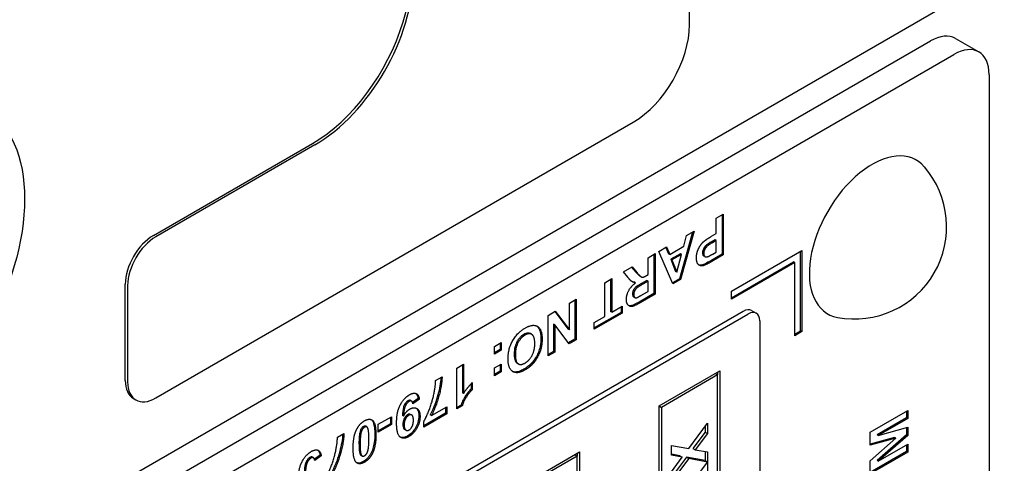
# Model space of a CAD drawing. Units: millimetres. Extents: x 222 to 2986, y 28 to 3891.
# Drawn here: x 1057 to 1100, y 2776 to 2796 of the extents above; entities that cross this region are included whole.
import ezdxf

# ---------------------------------------------------------------- set-up
doc = ezdxf.new("R2010")
doc.units = ezdxf.units.MM
doc.header["$LTSCALE"] = 14.285714
doc.layers.add('Visible Edges(Hillmar_metric)', color=7, linetype='Continuous', lineweight=25)

msp = doc.modelspace()

# ---------------------------------------------------------------- linework, layer by layer
at = {"layer": 'Visible Edges(Hillmar_metric)'}
for p, q in [((1086.313, 2795.294), (1086.313, 2813.397)), ((1038.631, 2762.23), (1109.342, 2803.055)), ((1049.238, 2767.187), (1096.715, 2794.598)), ((1097.786, 2794.705), (1098.796, 2794.121)), ((1050.248, 2766.604), (1097.725, 2794.015)), ((1099.24, 2793.14), (1099.24, 2726.654)), ((1063.281, 2779.197), (1083.888, 2791.095)), ((1063.18, 2786.207), (1070.049, 2790.173)), ((1070.15, 2790.115), (1063.281, 2786.149)), ((1087.466, 2786.946), (1087.772, 2787.123)), ((1087.466, 2786.286), (1087.466, 2786.946)), ((1087.721, 2787.094), (1087.721, 2785.402)), ((1087.772, 2787.123), (1087.772, 2785.373)), ((1086.444, 2786.356), (1085.875, 2784.336)), ((1086.514, 2786.397), (1085.925, 2784.307)), ((1086.064, 2785.739), (1086.19, 2786.209)), ((1086.19, 2786.209), (1086.514, 2786.397)), ((1087.266, 2786.171), (1087.466, 2786.286)), ((1084.994, 2785.519), (1085.327, 2785.711)), ((1085.296, 2785.693), (1085.408, 2785.419)), ((1085.327, 2785.711), (1085.458, 2785.39)), ((1085.458, 2785.39), (1086.064, 2785.739)), ((1087.415, 2786.019), (1087.248, 2785.923)), ((1087.466, 2785.99), (1087.298, 2785.893)), ((1087.466, 2785.99), (1087.415, 2786.019)), ((1087.466, 2785.493), (1087.466, 2785.99)), ((1084.524, 2785.248), (1084.83, 2785.425)), ((1084.524, 2784.517), (1084.524, 2785.248)), ((1084.78, 2785.396), (1084.78, 2783.704)), ((1084.83, 2785.425), (1084.83, 2783.675)), ((1085.599, 2784.119), (1084.994, 2785.519)), ((1085.458, 2785.39), (1085.408, 2785.419)), ((1085.921, 2785.419), (1085.506, 2785.18)), ((1085.971, 2785.39), (1085.557, 2785.151)), ((1085.766, 2784.623), (1085.971, 2785.39)), ((1085.971, 2785.39), (1085.921, 2785.419)), ((1086.983, 2785.294), (1086.932, 2785.324)), ((1087.721, 2785.402), (1087.23, 2785.119)), ((1087.772, 2785.373), (1087.281, 2785.09)), ((1087.318, 2785.407), (1087.466, 2785.493)), ((1087.772, 2785.373), (1087.721, 2785.402)), ((1088.128, 2783.809), (1091.159, 2785.559)), ((1091.108, 2782.089), (1091.108, 2785.53)), ((1091.159, 2785.559), (1091.159, 2782.059)), ((1083.466, 2784.637), (1083.832, 2784.849)), ((1083.816, 2784.839), (1084.002, 2784.624)), ((1083.832, 2784.849), (1084.053, 2784.595)), ((1085.557, 2785.151), (1085.506, 2785.18)), ((1085.506, 2785.18), (1085.715, 2784.652)), ((1085.557, 2785.151), (1085.766, 2784.623)), ((1086.917, 2784.907), (1086.867, 2784.936)), ((1088.128, 2783.517), (1090.805, 2785.063)), ((1090.856, 2785.034), (1088.128, 2783.459)), ((1090.856, 2785.034), (1090.805, 2785.063)), ((1090.856, 2781.884), (1090.856, 2785.034)), ((1083.651, 2784.402), (1083.466, 2784.637)), ((1084.222, 2784.426), (1084.172, 2784.456)), ((1084.462, 2784.481), (1084.524, 2784.517)), ((1085.766, 2784.623), (1085.715, 2784.652)), ((1061.968, 2779.955), (1061.968, 2784.108)), ((1062.069, 2784.05), (1062.069, 2779.897)), ((1082.654, 2784.168), (1082.96, 2784.345)), ((1082.654, 2782.715), (1082.654, 2784.168)), ((1082.91, 2784.316), (1082.91, 2782.921)), ((1082.96, 2784.345), (1082.96, 2782.892)), ((1083.989, 2784.167), (1083.939, 2784.196)), ((1084.474, 2784.268), (1084.247, 2784.137)), ((1084.524, 2784.238), (1084.298, 2784.108)), ((1084.524, 2784.238), (1084.474, 2784.268)), ((1084.524, 2783.794), (1084.524, 2784.238)), ((1085.875, 2784.336), (1085.579, 2784.166)), ((1085.925, 2784.307), (1085.599, 2784.119)), ((1085.925, 2784.307), (1085.875, 2784.336)), ((1083.954, 2783.53), (1083.904, 2783.559)), ((1084.78, 2783.704), (1084.135, 2783.332)), ((1084.83, 2783.675), (1084.186, 2783.303)), ((1084.285, 2783.656), (1084.524, 2783.794)), ((1084.83, 2783.675), (1084.78, 2783.704)), ((1088.128, 2783.459), (1088.128, 2783.809)), ((1081.135, 2783.291), (1081.417, 2783.454)), ((1081.135, 2782.143), (1081.135, 2783.291)), ((1081.367, 2783.425), (1081.367, 2781.734)), ((1081.417, 2783.454), (1081.417, 2781.705)), ((1082.96, 2782.892), (1083.41, 2783.151)), ((1083.359, 2783.122), (1083.359, 2782.884)), ((1083.41, 2783.151), (1083.41, 2782.855)), ((1088.633, 2782.934), (1059.339, 2766.021)), ((1059.541, 2765.904), (1088.836, 2782.818)), ((1080.215, 2782.76), (1080.521, 2782.937)), ((1080.215, 2781.011), (1080.215, 2782.76)), ((1080.502, 2782.926), (1081.084, 2782.172)), ((1080.521, 2782.937), (1081.135, 2782.143)), ((1083.359, 2782.884), (1082.206, 2782.218)), ((1083.41, 2782.855), (1082.206, 2782.16)), ((1082.206, 2782.456), (1082.654, 2782.715)), ((1082.96, 2782.892), (1082.91, 2782.921)), ((1083.41, 2782.855), (1083.359, 2782.884)), ((1088.991, 2782.97), (1089.193, 2782.853)), ((1080.498, 2782.347), (1080.448, 2782.377)), ((1080.448, 2782.377), (1080.448, 2781.203)), ((1081.121, 2781.533), (1080.498, 2782.347)), ((1080.498, 2782.347), (1080.498, 2781.174)), ((1082.206, 2782.16), (1082.206, 2782.456)), ((1089.341, 2782.526), (1089.341, 2725.371)), ((1079.502, 2781.944), (1079.451, 2781.973)), ((1081.135, 2782.143), (1081.084, 2782.172)), ((1090.856, 2781.943), (1091.108, 2782.089)), ((1091.159, 2782.059), (1090.856, 2781.884)), ((1091.159, 2782.059), (1091.108, 2782.089)), ((1077.901, 2781.424), (1078.192, 2781.592)), ((1077.901, 2781.088), (1077.901, 2781.424)), ((1078.141, 2781.563), (1078.141, 2781.285)), ((1078.192, 2781.592), (1078.192, 2781.256)), ((1081.367, 2781.734), (1081.09, 2781.574)), ((1081.417, 2781.705), (1081.121, 2781.533)), ((1081.417, 2781.705), (1081.367, 2781.734)), ((1078.141, 2781.285), (1077.901, 2781.146)), ((1078.192, 2781.256), (1077.901, 2781.088)), ((1078.192, 2781.256), (1078.141, 2781.285)), ((1080.448, 2781.203), (1080.215, 2781.069)), ((1080.498, 2781.174), (1080.215, 2781.011)), ((1080.498, 2781.174), (1080.448, 2781.203)), ((1076.272, 2780.484), (1076.563, 2780.652)), ((1076.513, 2780.623), (1076.513, 2779.418)), ((1076.563, 2780.652), (1076.563, 2779.389)), ((1077.901, 2780.492), (1078.192, 2780.66)), ((1078.141, 2780.631), (1078.141, 2780.353)), ((1078.192, 2780.66), (1078.192, 2780.324)), ((1078.928, 2780.668), (1078.878, 2780.697)), ((1079.547, 2780.665), (1079.496, 2780.694)), ((1076.272, 2778.728), (1076.272, 2780.484)), ((1077.901, 2780.156), (1077.901, 2780.492)), ((1078.141, 2780.353), (1077.901, 2780.214)), ((1078.192, 2780.324), (1077.901, 2780.156)), ((1078.192, 2780.324), (1078.141, 2780.353)), ((1084.997, 2778.852), (1087.623, 2780.368)), ((1087.522, 2780.193), (1085.098, 2778.793)), ((1087.421, 2780.251), (1087.522, 2780.193)), ((1087.522, 2780.31), (1087.522, 2780.193)), ((1087.522, 2757.098), (1087.522, 2780.193)), ((1087.623, 2780.368), (1087.623, 2757.04)), ((1075.355, 2779.954), (1075.636, 2780.116)), ((1076.888, 2779.809), (1076.888, 2779.584)), ((1076.939, 2779.859), (1076.939, 2779.555)), ((1076.563, 2779.389), (1076.513, 2779.418)), ((1076.939, 2779.555), (1076.888, 2779.584)), ((1062.323, 2779.171), (1062.424, 2779.112)), ((1074.324, 2779.061), (1074.274, 2779.09)), ((1074.606, 2779.173), (1074.365, 2779.003)), ((1074.657, 2779.144), (1074.376, 2778.946)), ((1074.657, 2779.144), (1074.606, 2779.173)), ((1076.457, 2778.893), (1076.272, 2778.786)), ((1076.508, 2778.864), (1076.272, 2778.728)), ((1076.508, 2778.864), (1076.457, 2778.893)), ((1073.974, 2778.417), (1073.924, 2778.446)), ((1074.33, 2778.461), (1074.279, 2778.49)), ((1075.789, 2778.536), (1074.846, 2777.992)), ((1075.839, 2778.507), (1074.846, 2777.933)), ((1075.179, 2778.437), (1075.128, 2778.467)), ((1075.179, 2778.437), (1075.839, 2778.819)), ((1075.789, 2778.79), (1075.789, 2778.536)), ((1075.839, 2778.507), (1075.789, 2778.536)), ((1075.839, 2778.819), (1075.839, 2778.507)), ((1084.997, 2778.852), (1085.098, 2778.793)), ((1084.997, 2755.523), (1084.997, 2778.852)), ((1085.098, 2778.793), (1085.098, 2755.698)), ((1094.113, 2777.724), (1095.729, 2778.657)), ((1095.678, 2778.628), (1095.678, 2778.338)), ((1095.729, 2778.657), (1095.729, 2778.309)), ((1072.886, 2778.062), (1073.457, 2778.391)), ((1073.406, 2778.085), (1072.886, 2777.784)), ((1072.886, 2777.726), (1072.886, 2778.062)), ((1073.457, 2778.055), (1072.886, 2777.726)), ((1073.406, 2778.362), (1073.406, 2778.085)), ((1073.457, 2778.055), (1073.406, 2778.085)), ((1073.457, 2778.391), (1073.457, 2778.055)), ((1074.846, 2777.933), (1074.846, 2778.177)), ((1086.277, 2777.018), (1087.088, 2778.107)), ((1087.088, 2778.107), (1087.088, 2777.669)), ((1095.678, 2778.338), (1094.406, 2777.603)), ((1095.729, 2778.309), (1094.456, 2777.574)), ((1095.729, 2778.309), (1095.678, 2778.338)), ((1071.12, 2777.509), (1071.401, 2777.671)), ((1072.391, 2777.948), (1072.341, 2777.977)), ((1074.082, 2777.809), (1074.031, 2777.838)), ((1086.987, 2777.727), (1086.461, 2777.025)), ((1087.088, 2777.669), (1086.562, 2776.966)), ((1086.987, 2777.972), (1086.987, 2777.727)), ((1086.987, 2777.727), (1087.088, 2777.669)), ((1094.113, 2777.158), (1094.113, 2777.724)), ((1095.678, 2777.604), (1094.406, 2776.502)), ((1094.456, 2777.574), (1094.406, 2777.603)), ((1094.456, 2777.574), (1095.729, 2777.939)), ((1095.678, 2777.925), (1095.678, 2777.604)), ((1095.729, 2777.575), (1095.678, 2777.604)), ((1095.729, 2777.939), (1095.729, 2777.575)), ((1095.165, 2777.492), (1094.113, 2777.201)), ((1094.113, 2776.49), (1095.215, 2777.463)), ((1095.215, 2777.463), (1094.113, 2777.158)), ((1095.729, 2777.575), (1094.456, 2776.473)), ((1094.456, 2776.473), (1095.729, 2777.206)), ((1095.215, 2777.463), (1095.165, 2777.492)), ((1095.678, 2777.177), (1095.678, 2776.887)), ((1095.729, 2777.206), (1095.729, 2776.858)), ((1078.936, 2775.352), (1081.562, 2776.869)), ((1081.36, 2776.752), (1081.461, 2776.694)), ((1081.461, 2776.81), (1081.461, 2776.694)), ((1081.562, 2776.869), (1081.562, 2753.54)), ((1085.532, 2777.154), (1086.277, 2777.018)), ((1085.532, 2776.731), (1085.532, 2777.154)), ((1085.896, 2776.701), (1085.532, 2776.77)), ((1086.461, 2777.025), (1086.562, 2776.966)), ((1086.562, 2776.966), (1087.088, 2776.872)), ((1086.987, 2776.89), (1086.987, 2776.495)), ((1087.088, 2776.872), (1087.088, 2776.436)), ((1095.678, 2776.887), (1094.113, 2775.983)), ((1095.729, 2776.858), (1094.113, 2775.925)), ((1095.729, 2776.858), (1095.678, 2776.887)), ((1070.089, 2776.616), (1070.039, 2776.645)), ((1070.371, 2776.728), (1070.13, 2776.558)), ((1070.422, 2776.699), (1070.141, 2776.501)), ((1070.422, 2776.699), (1070.371, 2776.728)), ((1072.19, 2776.695), (1072.139, 2776.724)), ((1081.461, 2776.694), (1079.037, 2775.294)), ((1081.461, 2753.599), (1081.461, 2776.694)), ((1085.997, 2776.643), (1085.532, 2776.731)), ((1086.177, 2776.647), (1085.532, 2775.788)), ((1085.532, 2776.019), (1085.997, 2776.643)), ((1086.278, 2776.589), (1085.532, 2775.595)), ((1085.896, 2776.701), (1085.997, 2776.643)), ((1086.177, 2776.647), (1086.278, 2776.589)), ((1086.987, 2776.495), (1086.177, 2776.647)), ((1086.277, 2775.343), (1087.088, 2776.432)), ((1087.088, 2776.436), (1086.278, 2776.589)), ((1086.987, 2776.495), (1087.088, 2776.436)), ((1087.088, 2776.432), (1087.088, 2775.994)), ((1094.113, 2775.925), (1094.113, 2776.49)), ((1094.456, 2776.473), (1094.406, 2776.502))]:
    msp.add_line(p, q, dxfattribs=at)
msp.add_arc((1093.431, 2786.58), 3.976, 259.2977, 40.7023, dxfattribs=at)
for centre, major_axis, start_param, end_param in [((1070.15, 2795.014), (3, 5.196), 3.926991, 7.068583), ((1070.049, 2795.072), (3, 5.196), 3.926991, 6.266349), ((1083.888, 2793.894), (1.714, 2.969), 3.926991, 5.497787), ((1096.715, 2792.849), (1.071, 1.856), 0, 0.785398), ((1097.725, 2792.266), (1.071, 1.856), 5.497787, 7.068583), ((1094.189, 2786.142), (-1.914, -3.315), 2.942121, 6.482657), ((1063.18, 2784.808), (0.857, 1.485), 0.785398, 2.356194), ((1063.281, 2784.749), (-0.857, -1.485), 3.926991, 5.497787), ((1088.633, 2782.351), (0.357, 0.619), 0, 0.785398), ((1088.836, 2782.234), (0.357, 0.619), 5.497787, 7.068583), ((1063.18, 2780.655), (-0.857, -1.485), 5.497787, 6.283185), ((1063.281, 2780.597), (-0.857, -1.485), 5.497787, 7.068583)]:
    msp.add_ellipse(centre, major_axis=major_axis, ratio=0.57735, start_param=start_param, end_param=end_param, dxfattribs=at)
msp.add_ellipse((1051.563, 2784.283), major_axis=(-4.286, -7.423), ratio=0.57735, dxfattribs=at)
for points, degree in [([(1086.949, 2785.963), (1087.058, 2786.051), (1087.266, 2786.171)], 2), ([(1086.611, 2785.242), (1086.611, 2785.402), (1086.713, 2785.681), (1086.869, 2785.896), (1086.949, 2785.963)], 2), ([(1087.298, 2785.893), (1087.117, 2785.789), (1086.996, 2785.664), (1086.926, 2785.507), (1086.926, 2785.429)], 2), ([(1086.917, 2784.907), (1086.787, 2784.87), (1086.611, 2785.033), (1086.611, 2785.242)], 2), ([(1086.926, 2785.429), (1086.926, 2785.333), (1087.023, 2785.265), (1087.098, 2785.293)], 2), ([(1087.098, 2785.293), (1087.153, 2785.312), (1087.318, 2785.407)], 2), ([(1087.281, 2785.09), (1087.001, 2784.929), (1086.917, 2784.907)], 2), ([(1083.989, 2784.167), (1083.89, 2784.176), (1083.761, 2784.262), (1083.651, 2784.402)], 2), ([(1084.002, 2784.624), (1084.096, 2784.517), (1084.142, 2784.475), (1084.172, 2784.456)], 3), ([(1084.053, 2784.595), (1084.172, 2784.459), (1084.259, 2784.402), (1084.356, 2784.42), (1084.462, 2784.481)], 2), ([(1083.59, 2783.45), (1083.59, 2783.646), (1083.79, 2784.018), (1083.989, 2784.167)], 2), ([(1083.939, 2784.196), (1083.895, 2784.2), (1083.853, 2784.21), (1083.815, 2784.227)], 3), ([(1084.298, 2784.108), (1084.077, 2783.98), (1083.967, 2783.874), (1083.905, 2783.733), (1083.905, 2783.654)], 2), ([(1083.905, 2783.654), (1083.905, 2783.566), (1083.987, 2783.504), (1084.061, 2783.532)], 2), ([(1084.061, 2783.532), (1084.099, 2783.549), (1084.285, 2783.656)], 2), ([(1084.186, 2783.303), (1083.942, 2783.162), (1083.723, 2783.13), (1083.59, 2783.294), (1083.59, 2783.45)], 2), ([(1079.216, 2782.213), (1079.553, 2782.407), (1079.953, 2782.162), (1079.953, 2781.745)], 2), ([(1078.483, 2780.888), (1078.483, 2781.311), (1078.882, 2782.02), (1079.216, 2782.213)], 2), ([(1079.216, 2781.911), (1079.033, 2781.805), (1078.798, 2781.366), (1078.798, 2781.062)], 2), ([(1079.638, 2781.551), (1079.638, 2781.848), (1079.4, 2782.017), (1079.216, 2781.911)], 2), ([(1079.216, 2780.706), (1079.406, 2780.815), (1079.638, 2781.249), (1079.638, 2781.551)], 2), ([(1079.953, 2781.745), (1079.953, 2781.478), (1079.884, 2781.257)], 2), ([(1078.798, 2781.062), (1078.798, 2780.761), (1079.027, 2780.596), (1079.216, 2780.706)], 2), ([(1079.884, 2781.257), (1079.832, 2781.093), (1079.653, 2780.777), (1079.547, 2780.665)], 2), ([(1079.22, 2780.406), (1078.885, 2780.213), (1078.483, 2780.461), (1078.483, 2780.888)], 2), ([(1079.547, 2780.665), (1079.406, 2780.514), (1079.22, 2780.406)], 2), ([(1074.846, 2778.177), (1074.969, 2778.388), (1075.223, 2779.058), (1075.357, 2779.723), (1075.355, 2779.954)], 2), ([(1075.636, 2780.116), (1075.629, 2779.75), (1075.383, 2778.853), (1075.179, 2778.437)], 2), ([(1076.563, 2779.389), (1076.723, 2779.652), (1076.939, 2779.859)], 2), ([(1073.674, 2778.11), (1073.674, 2778.59), (1073.982, 2779.192), (1074.229, 2779.335)], 2), ([(1074.229, 2779.335), (1074.406, 2779.437), (1074.626, 2779.344), (1074.657, 2779.144)], 2), ([(1076.939, 2779.555), (1076.824, 2779.446), (1076.558, 2779.052), (1076.508, 2778.864)], 2), ([(1074.207, 2779.044), (1074.117, 2778.992), (1073.991, 2778.728), (1073.974, 2778.417)], 2), ([(1074.376, 2778.946), (1074.366, 2779.039), (1074.279, 2779.085), (1074.207, 2779.044)], 2), ([(1073.974, 2778.417), (1074.083, 2778.626), (1074.248, 2778.722)], 2), ([(1074.198, 2778.447), (1074.114, 2778.399), (1074, 2778.181), (1074, 2778.034)], 2), ([(1074.4, 2778.237), (1074.4, 2778.407), (1074.285, 2778.497), (1074.198, 2778.447)], 2), ([(1074.248, 2778.722), (1074.426, 2778.824), (1074.686, 2778.657), (1074.686, 2778.402)], 2), ([(1071.947, 2777.837), (1072.07, 2778.087), (1072.29, 2778.214)], 2), ([(1072.29, 2778.214), (1072.512, 2778.342), (1072.782, 2778.106), (1072.782, 2777.602)], 2), ([(1074.199, 2777.531), (1073.97, 2777.398), (1073.674, 2777.639), (1073.674, 2778.11)], 2), ([(1074, 2778.034), (1074, 2777.873), (1074.129, 2777.769), (1074.213, 2777.817)], 2), ([(1074.686, 2778.402), (1074.686, 2778.137), (1074.412, 2777.653), (1074.199, 2777.531)], 2), ([(1074.213, 2777.817), (1074.294, 2777.864), (1074.4, 2778.072), (1074.4, 2778.237)], 2), ([(1071.401, 2777.671), (1071.394, 2777.305), (1071.148, 2776.408), (1070.944, 2775.992)], 2), ([(1071.798, 2777.038), (1071.798, 2777.534), (1071.947, 2777.837)], 2), ([(1072.132, 2777.667), (1072.102, 2777.52), (1072.102, 2777.213)], 2), ([(1072.29, 2777.935), (1072.237, 2777.905), (1072.155, 2777.78), (1072.132, 2777.667)], 2), ([(1072.479, 2777.431), (1072.479, 2777.737), (1072.424, 2777.937), (1072.343, 2777.966), (1072.29, 2777.935)], 2), ([(1072.782, 2777.602), (1072.782, 2777.109), (1072.633, 2776.805)], 2), ([(1070.611, 2775.732), (1070.733, 2775.943), (1070.988, 2776.612), (1071.122, 2777.278), (1071.12, 2777.509)], 2), ([(1072.102, 2777.213), (1072.102, 2776.905), (1072.156, 2776.707), (1072.237, 2776.676), (1072.29, 2776.707)], 2), ([(1072.449, 2776.976), (1072.479, 2777.123), (1072.479, 2777.431)], 2), ([(1069.439, 2775.665), (1069.439, 2776.145), (1069.747, 2776.747), (1069.994, 2776.89)], 2), ([(1069.994, 2776.89), (1070.171, 2776.992), (1070.39, 2776.899), (1070.422, 2776.699)], 2), ([(1071.946, 2776.411), (1071.798, 2776.54), (1071.798, 2777.038)], 2), ([(1072.29, 2776.707), (1072.343, 2776.738), (1072.425, 2776.863), (1072.449, 2776.976)], 2), ([(1072.633, 2776.805), (1072.511, 2776.556), (1072.29, 2776.428)], 2), ([(1069.972, 2776.598), (1069.882, 2776.546), (1069.756, 2776.283), (1069.739, 2775.972)], 2), ([(1070.141, 2776.501), (1070.131, 2776.594), (1070.044, 2776.64), (1069.972, 2776.598)], 2), ([(1072.29, 2776.428), (1072.07, 2776.301), (1071.946, 2776.411)], 2)]:
    msp.add_open_spline(points, degree=degree, dxfattribs=at)
for points, knots in [([(1087.248, 2785.923), (1087.197, 2785.893), (1087.137, 2785.857), (1087.034, 2785.785), (1087.011, 2785.762), (1086.972, 2785.719), (1086.951, 2785.691), (1086.918, 2785.633), (1086.902, 2785.6), (1086.881, 2785.526), (1086.876, 2785.491), (1086.876, 2785.458)], [-0.04066548, -0.04066548, -0.04066548, -0.04066548, -0.03403534, -0.03403534, -0.02719987, -0.02719987, -0.01694762, -0.01694762, -0.00846226, -0.00846226, 0, 0, 0, 0]), ([(1086.876, 2785.458), (1086.876, 2785.434), (1086.878, 2785.41), (1086.89, 2785.371), (1086.898, 2785.355), (1086.916, 2785.334), (1086.924, 2785.328), (1086.932, 2785.323)], [-0.02760036, -0.02760036, -0.02760036, -0.02760036, -0.02173957, -0.02173957, -0.01630396, -0.01630396, -0.01301791, -0.01301791, -0.01301791, -0.01301791]), ([(1086.867, 2784.936), (1086.831, 2784.926), (1086.798, 2784.922), (1086.748, 2784.927), (1086.73, 2784.932), (1086.714, 2784.938)], [-0.035055883, -0.035055883, -0.035055883, -0.035055883, -0.031483824, -0.031483824, -0.02936099, -0.02936099, -0.02936099, -0.02936099]), ([(1087.23, 2785.119), (1087.155, 2785.075), (1087.062, 2785.023), (1086.945, 2784.966), (1086.898, 2784.944), (1086.867, 2784.936)], [-0.02808504, -0.02808504, -0.02808504, -0.02808504, -0.00974969, -0.00974969, 0, 0, 0, 0]), ([(1084.247, 2784.137), (1084.188, 2784.103), (1084.109, 2784.056), (1083.996, 2783.98), (1083.974, 2783.96), (1083.937, 2783.92), (1083.919, 2783.896), (1083.892, 2783.849), (1083.879, 2783.821), (1083.859, 2783.751), (1083.855, 2783.716), (1083.855, 2783.684)], [-0.04438941, -0.04438941, -0.04438941, -0.04438941, -0.03452076, -0.03452076, -0.02579985, -0.02579985, -0.01619116, -0.01619116, -0.00831576, -0.00831576, 0, 0, 0, 0]), ([(1083.855, 2783.684), (1083.855, 2783.659), (1083.857, 2783.637), (1083.868, 2783.599), (1083.876, 2783.584), (1083.891, 2783.568), (1083.896, 2783.563), (1083.904, 2783.559)], [-0.04120925, -0.04120925, -0.04120925, -0.04120925, -0.0283599, -0.0283599, -0.01670405, -0.01670405, -0.01251641, -0.01251641, -0.01251641, -0.01251641]), ([(1084.135, 2783.332), (1083.906, 2783.2), (1083.815, 2783.179), (1083.74, 2783.171), (1083.711, 2783.174), (1083.684, 2783.183)], [-0.063414, -0.063414, -0.063414, -0.063414, -0.04853075, -0.04853075, -0.03757014, -0.03757014, -0.03757014, -0.03757014]), ([(1079.72, 2782.303), (1079.76, 2782.274), (1079.807, 2782.227), (1079.886, 2782.04), (1079.903, 2781.911), (1079.903, 2781.774)], [-0.06423471, -0.06423471, -0.06423471, -0.06423471, -0.03528087, -0.03528087, 0, 0, 0, 0]), ([(1079.166, 2781.941), (1079.135, 2781.923), (1079.104, 2781.902), (1079.045, 2781.853), (1079.017, 2781.827), (1078.944, 2781.745), (1078.903, 2781.686), (1078.848, 2781.583), (1078.813, 2781.513), (1078.757, 2781.301), (1078.748, 2781.19), (1078.748, 2781.091)], [-0.1345492, -0.1345492, -0.1345492, -0.1345492, -0.1109281, -0.1109281, -0.0885824, -0.0885824, -0.0491268, -0.0491268, -0.0255637, -0.0255637, 0, 0, 0, 0]), ([(1079.451, 2781.973), (1079.45, 2781.974), (1079.448, 2781.974), (1079.412, 2781.995), (1079.371, 2782.003), (1079.275, 2781.993), (1079.221, 2781.972), (1079.166, 2781.941)], [-0.0316349, -0.0316349, -0.0316349, -0.0316349, -0.03104601, -0.03104601, -0.01638832, -0.01638832, 0, 0, 0, 0]), ([(1079.903, 2781.774), (1079.903, 2781.692), (1079.898, 2781.606), (1079.874, 2781.443), (1079.858, 2781.365), (1079.833, 2781.286)], [-0.03917549, -0.03917549, -0.03917549, -0.03917549, -0.01814581, -0.01814581, 0, 0, 0, 0]), ([(1078.748, 2781.091), (1078.748, 2780.976), (1078.76, 2780.871), (1078.817, 2780.745), (1078.846, 2780.716), (1078.878, 2780.697)], [-0.0649798, -0.0649798, -0.0649798, -0.0649798, -0.04497413, -0.04497413, -0.03168227, -0.03168227, -0.03168227, -0.03168227]), ([(1079.833, 2781.286), (1079.783, 2781.128), (1079.717, 2781.005), (1079.618, 2780.84), (1079.561, 2780.762), (1079.496, 2780.694)], [-0.04042217, -0.04042217, -0.04042217, -0.04042217, -0.02077996, -0.02077996, 0, 0, 0, 0]), ([(1079.496, 2780.694), (1079.447, 2780.641), (1079.396, 2780.595), (1079.286, 2780.508), (1079.228, 2780.469), (1079.169, 2780.436)], [-0.03312752, -0.03312752, -0.03312752, -0.03312752, -0.0173574, -0.0173574, 0, 0, 0, 0]), ([(1079.169, 2780.436), (1079.112, 2780.403), (1079.055, 2780.375), (1078.947, 2780.336), (1078.896, 2780.324), (1078.781, 2780.314), (1078.721, 2780.323), (1078.668, 2780.348)], [-0.1875599, -0.1875599, -0.1875599, -0.1875599, -0.1537939, -0.1537939, -0.1225813, -0.1225813, -0.0798455, -0.0798455, -0.0798455, -0.0798455]), ([(1075.584, 2780.086), (1075.573, 2779.846), (1075.527, 2779.592), (1075.386, 2779.076), (1075.283, 2778.781), (1075.128, 2778.467)], [-0.1501344, -0.1501344, -0.1501344, -0.1501344, -0.0740076, -0.0740076, 0, 0, 0, 0]), ([(1074.507, 2779.394), (1074.519, 2779.384), (1074.53, 2779.372), (1074.575, 2779.31), (1074.595, 2779.245), (1074.606, 2779.173)], [-0.02600777, -0.02600777, -0.02600777, -0.02600777, -0.0202278, -0.0202278, 0, 0, 0, 0]), ([(1076.888, 2779.584), (1076.832, 2779.531), (1076.778, 2779.467), (1076.686, 2779.346), (1076.614, 2779.248), (1076.512, 2779.055), (1076.479, 2778.975), (1076.457, 2778.893)], [-0.0768637, -0.0768637, -0.0768637, -0.0768637, -0.04574546, -0.04574546, -0.01895834, -0.01895834, 0, 0, 0, 0]), ([(1074.157, 2779.073), (1074.144, 2779.065), (1074.131, 2779.056), (1074.105, 2779.035), (1074.093, 2779.023), (1074.057, 2778.982), (1074.036, 2778.95), (1073.998, 2778.879), (1073.982, 2778.841), (1073.944, 2778.689), (1073.93, 2778.569), (1073.924, 2778.446)], [-0.07964272, -0.07964272, -0.07964272, -0.07964272, -0.07188558, -0.07188558, -0.06429031, -0.06429031, -0.04839144, -0.04839144, -0.03067979, -0.03067979, 0, 0, 0, 0]), ([(1074.274, 2779.09), (1074.274, 2779.09), (1074.273, 2779.09), (1074.263, 2779.096), (1074.248, 2779.101), (1074.204, 2779.096), (1074.181, 2779.086), (1074.157, 2779.073)], [-0.01421758, -0.01421758, -0.01421758, -0.01421758, -0.01407051, -0.01407051, -0.00706864, -0.00706864, 0, 0, 0, 0]), ([(1074.148, 2778.477), (1074.134, 2778.469), (1074.121, 2778.46), (1074.095, 2778.439), (1074.083, 2778.427), (1074.049, 2778.389), (1074.029, 2778.36), (1073.998, 2778.305), (1073.981, 2778.27), (1073.954, 2778.167), (1073.949, 2778.112), (1073.949, 2778.063)], [-0.05399197, -0.05399197, -0.05399197, -0.05399197, -0.0461767, -0.0461767, -0.03865501, -0.03865501, -0.02386932, -0.02386932, -0.01262383, -0.01262383, 0, 0, 0, 0]), ([(1074.279, 2778.49), (1074.278, 2778.49), (1074.277, 2778.491), (1074.26, 2778.5), (1074.241, 2778.504), (1074.197, 2778.5), (1074.173, 2778.491), (1074.148, 2778.477)], [-0.01464396, -0.01464396, -0.01464396, -0.01464396, -0.01423358, -0.01423358, -0.00738252, -0.00738252, 0, 0, 0, 0]), ([(1074.519, 2778.76), (1074.545, 2778.74), (1074.574, 2778.71), (1074.624, 2778.596), (1074.635, 2778.517), (1074.635, 2778.431)], [-0.03968465, -0.03968465, -0.03968465, -0.03968465, -0.02201406, -0.02201406, 0, 0, 0, 0]), ([(1072.583, 2778.264), (1072.587, 2778.261), (1072.592, 2778.258), (1072.614, 2778.238), (1072.654, 2778.199), (1072.72, 2777.968), (1072.732, 2777.801), (1072.732, 2777.631)], [-0.09057577, -0.09057577, -0.09057577, -0.09057577, -0.08222057, -0.08222057, -0.04375902, -0.04375902, 0, 0, 0, 0]), ([(1073.949, 2778.063), (1073.949, 2778.029), (1073.951, 2777.996), (1073.961, 2777.939), (1073.968, 2777.915), (1073.994, 2777.864), (1074.014, 2777.848), (1074.031, 2777.838)], [-0.0318446, -0.0318446, -0.0318446, -0.0318446, -0.02640714, -0.02640714, -0.0216492, -0.0216492, -0.01476234, -0.01476234, -0.01476234, -0.01476234]), ([(1074.635, 2778.431), (1074.635, 2778.341), (1074.623, 2778.244), (1074.569, 2778.063), (1074.534, 2777.986), (1074.448, 2777.838), (1074.4, 2777.773), (1074.283, 2777.649), (1074.216, 2777.599), (1074.149, 2777.56)], [-0.07929793, -0.07929793, -0.07929793, -0.07929793, -0.05606335, -0.05606335, -0.03753768, -0.03753768, -0.0200706, -0.0200706, 0, 0, 0, 0]), ([(1071.349, 2777.641), (1071.338, 2777.401), (1071.292, 2777.147), (1071.151, 2776.631), (1071.048, 2776.336), (1070.893, 2776.022)], [-0.1501344, -0.1501344, -0.1501344, -0.1501344, -0.0740076, -0.0740076, 0, 0, 0, 0]), ([(1072.082, 2777.696), (1072.07, 2777.639), (1072.063, 2777.572), (1072.053, 2777.421), (1072.052, 2777.327), (1072.052, 2777.242)], [-0.03718524, -0.03718524, -0.03718524, -0.03718524, -0.02167948, -0.02167948, 0, 0, 0, 0]), ([(1072.24, 2777.965), (1072.225, 2777.956), (1072.21, 2777.945), (1072.182, 2777.919), (1072.169, 2777.904), (1072.14, 2777.865), (1072.128, 2777.843), (1072.102, 2777.781), (1072.09, 2777.738), (1072.082, 2777.696)], [-0.02551925, -0.02551925, -0.02551925, -0.02551925, -0.02083227, -0.02083227, -0.0162127, -0.0162127, -0.00988944, -0.00988944, 0, 0, 0, 0]), ([(1072.341, 2777.977), (1072.341, 2777.977), (1072.341, 2777.977), (1072.327, 2777.985), (1072.311, 2777.986), (1072.279, 2777.983), (1072.26, 2777.976), (1072.24, 2777.965)], [-0.01042891, -0.01042891, -0.01042891, -0.01042891, -0.01040295, -0.01040295, -0.00587988, -0.00587988, 0, 0, 0, 0]), ([(1072.732, 2777.631), (1072.732, 2777.447), (1072.716, 2777.252), (1072.649, 2776.993), (1072.621, 2776.912), (1072.583, 2776.834)], [-0.06010022, -0.06010022, -0.06010022, -0.06010022, -0.01827261, -0.01827261, 0, 0, 0, 0]), ([(1072.052, 2777.242), (1072.052, 2777.085), (1072.057, 2776.95), (1072.083, 2776.804), (1072.101, 2776.77), (1072.118, 2776.742), (1072.128, 2776.731), (1072.139, 2776.724), (1072.139, 2776.724), (1072.139, 2776.724)], [-0.02855864, -0.02855864, -0.02855864, -0.02855864, -0.02116889, -0.02116889, -0.01524993, -0.01524993, -0.0107496, -0.0107496, -0.01074885, -0.01074885, -0.01074885, -0.01074885]), ([(1074.149, 2777.56), (1074.109, 2777.537), (1074.069, 2777.518), (1073.992, 2777.495), (1073.957, 2777.489), (1073.89, 2777.491), (1073.86, 2777.498), (1073.833, 2777.51)], [-0.2206974, -0.2206974, -0.2206974, -0.2206974, -0.1795586, -0.1795586, -0.1402773, -0.1402773, -0.1025731, -0.1025731, -0.1025731, -0.1025731]), ([(1070.272, 2776.949), (1070.284, 2776.938), (1070.295, 2776.927), (1070.34, 2776.865), (1070.36, 2776.799), (1070.371, 2776.728)], [-0.02600777, -0.02600777, -0.02600777, -0.02600777, -0.0202278, -0.0202278, 0, 0, 0, 0]), ([(1072.583, 2776.834), (1072.562, 2776.791), (1072.538, 2776.75), (1072.484, 2776.671), (1072.455, 2776.636), (1072.366, 2776.541), (1072.303, 2776.494), (1072.24, 2776.458)], [-0.03884034, -0.03884034, -0.03884034, -0.03884034, -0.02871712, -0.02871712, -0.01880214, -0.01880214, 0, 0, 0, 0]), ([(1069.922, 2776.628), (1069.909, 2776.62), (1069.896, 2776.611), (1069.87, 2776.59), (1069.858, 2776.578), (1069.822, 2776.537), (1069.801, 2776.505), (1069.763, 2776.434), (1069.747, 2776.395), (1069.709, 2776.244), (1069.695, 2776.124), (1069.689, 2776.001)], [-0.07964272, -0.07964272, -0.07964272, -0.07964272, -0.07188558, -0.07188558, -0.06429031, -0.06429031, -0.04839144, -0.04839144, -0.03067979, -0.03067979, 0, 0, 0, 0]), ([(1070.039, 2776.645), (1070.039, 2776.645), (1070.038, 2776.645), (1070.028, 2776.651), (1070.013, 2776.656), (1069.969, 2776.651), (1069.946, 2776.641), (1069.922, 2776.628)], [-0.01421758, -0.01421758, -0.01421758, -0.01421758, -0.01407051, -0.01407051, -0.00706864, -0.00706864, 0, 0, 0, 0]), ([(1072.24, 2776.458), (1072.199, 2776.434), (1072.159, 2776.415), (1072.083, 2776.393), (1072.048, 2776.388), (1071.994, 2776.391), (1071.974, 2776.396), (1071.956, 2776.403)], [-0.03912691, -0.03912691, -0.03912691, -0.03912691, -0.02710204, -0.02710204, -0.01598593, -0.01598593, -0.00872545, -0.00872545, -0.00872545, -0.00872545])]:
    msp.add_open_spline(points, degree=3, knots=knots, dxfattribs=at)

doc.saveas('drawing.dxf')
